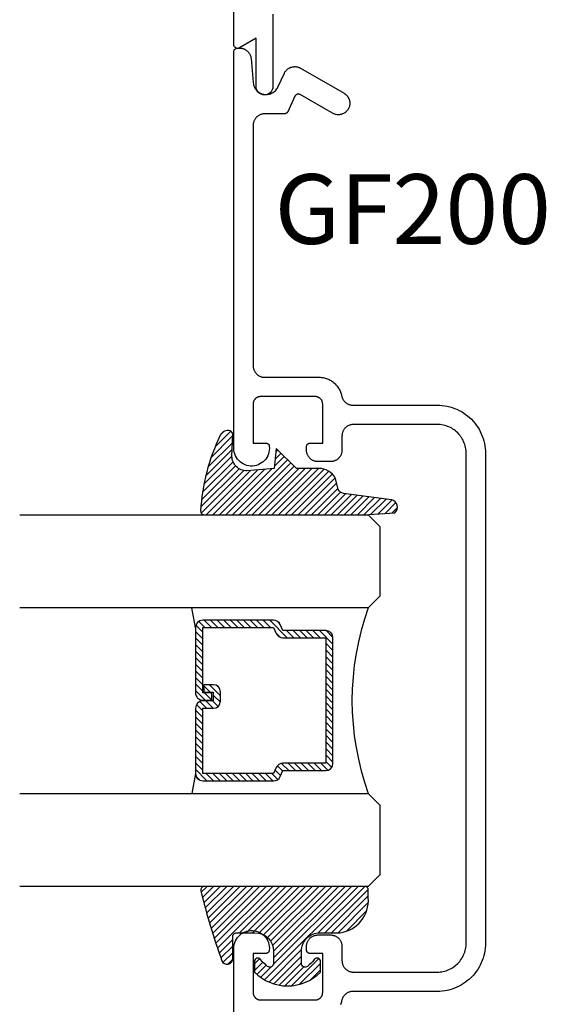
# Model space of a CAD drawing. Units: inches. Extents: x 0 to 108, y 0 to 43.
# Drawn here: x 46 to 47, y 26 to 29 of the extents above; entities that cross this region are included whole.
import ezdxf

# ---------------------------------------------------------------- set-up
doc = ezdxf.new("R2010")
doc.units = ezdxf.units.IN
doc.header["$LTSCALE"] = 0.5
doc.header["$MEASUREMENT"] = 0
for name, color, linetype in [('Arcadia-Profile', 5, 'Continuous'), ('Arcadia-Shade', 8, 'Continuous'), ('Arcadia-Text', 3, 'Continuous')]:
    doc.layers.add(name, color=color, linetype=linetype)
doc.styles.get("Standard").update_dxf_attribs({"font": 'ARIALN.TTF'})

# ---------------------------------------------------------------- blocks, each defined once
blk = doc.blocks.new('*U0')
at = {"layer": 'Arcadia-Shade', "lineweight": -3}
h = blk.add_hatch(dxfattribs=at)
h.set_pattern_fill('ANSI31', color=256, scale=0.1, style=0)
h.set_pattern_definition([(45, (0.111432735196054, 0.0210802744449259), (-0.0088388347648318, 0.0088388347648318), [])])
edge = h.paths.add_edge_path()
edge.add_line((-0.1786578097246902, 0.2350642497696223), (-0.125, 0.2404197422160825))
edge.add_line((-0.125, 0.2404197422160825), (-0.1181936880113304, 0.3139171335331267))
edge.add_arc((-0.1581936880113304, 0.3139171335331286), 0.04, 359.9999999999973, 449.9999999999999)
edge.add_line((-0.1581936880113304, 0.3539171335331286), (-0.2162454687676565, 0.3519725935885994))
edge.add_arc((-0.2162454687677204, 0.3619725935886442), 0.0100000000000448, 199.8505422421205, 270.0000000003661, ccw=False)
edge.add_arc((-0.2057289674488805, 0.3657692497091054), 0.0211808495959475, 113.38550761416829, 199.8505422417517, ccw=False)
edge.add_arc((0.0188137903408532, -0.0927442170155847), 0.5317010624323791, 93.16608336545528, 115.98409913818631, ccw=False)
edge.add_arc((-0.009999999999999, 0.4281605382221339), 0.009999999999999, -5.4001247917767614e-12, 93.166083365465, ccw=False)
edge.add_line((0, 0.428160538222133), (0, 0))
edge.add_line((0, 0), (-0.0053552835515234, -0.0845275820354292))
edge.add_arc((-0.0204262058438835, -0.0713796810144441), 0.0199999999999994, 191.4084515945802, 318.8984941272966, ccw=False)
edge.add_line((-0.0400310460016437, -0.0753357197388062), (-0.0574464047220715, 0.0534071486590815))
edge.add_arc((-0.0772453629954753, 0.0505785003444151), 0.0200000000000013, 8.130742450397316, 62.82068149597911)
edge.add_line((-0.0681098259279479, 0.0683701265345048), (-0.0978388426688213, 0.0757519387839843))
edge.add_arc((-0.0749999999999996, 0.1202310042592028), 0.0499999999999997, 180.0000000000006, 242.82068149597302, ccw=False)
edge.add_line((-0.1249999999999993, 0.1202310042592023), (-0.125, 0.180419742216082))
edge.add_line((-0.125, 0.180419742216082), (-0.1786578097246902, 0.2350642497696223))
at = {"layer": 'Arcadia-Profile'}
blk.add_lwpolyline([(-0.1786578097246902, 0.2350642497696223), (-0.125, 0.2404197422160825), (-0.1181936880113304, 0.3139171335331267, 0.4142135623731084), (-0.1581936880113304, 0.3539171335331286), (-0.2162454687676565, 0.3519725935885994, -0.3160158995843511), (-0.2256512846930993, 0.3585769159274423, -0.3962562958274539), (-0.2141359800658433, 0.3852101994920861, -0.0998926618858281), (-0.0105523046130392, 0.4381452745538752, -0.4304926132808653), (0, 0.428160538222133), (0, 0), (-0.0053552835515234, -0.0845275820354292, -0.6217797134979012), (-0.0400310460016437, -0.0753357197388062), (-0.0574464047220715, 0.0534071486590815, 0.2432650129539878), (-0.0681098259279479, 0.0683701265345048), (-0.0978388426688213, 0.0757519387839843, -0.2811846954961982), (-0.1249999999999993, 0.1202310042592023), (-0.125, 0.180419742216082)], format="xyb", close=True, dxfattribs=at)
blk = doc.blocks.new('*U189')
at = {"layer": 'Arcadia-Shade', "lineweight": -3}
h = blk.add_hatch(dxfattribs=at)
h.set_pattern_fill('ANSI31', color=256, scale=0.1, style=0)
h.set_pattern_definition([(45, (-0.138567264803946, 0.0239117308240513), (-0.0088388347648318, 0.0088388347648318), [])])
edge = h.paths.add_edge_path()
edge.add_line((0.2307305913625512, 0.1184704544556859), (0.202291955919371, 0.1184704544556872))
edge.add_arc((0.2022919559193711, 0.1278042520424739), 0.0093337975867867, 126.6780053634676, 269.9999999999995, ccw=False)
edge.add_arc((0.1429581583326799, 0.207470454455787), 0.0900000000000237, 306.6780053633725, 323.576426357604)
edge.add_arc((0.2073301242805562, 0.1599704544556878), 0.0099999999999988, 323.5764263576871, 450.0000000000201)
edge.add_line((0.2073301242805527, 0.1699704544556866), (0.1749999999999971, 0.169970454455686))
edge.add_arc((0.1749999999999987, 0.1199704544556874), 0.0499999999999986, 90.00000000000178, 180.0000000000027)
edge.add_line((0.125, 0.119970454455685), (0.1250000000000007, 0.0659049405506607))
edge.add_arc((0.037059360948156, 0.0786686605666967), 0.0888620759688553, 266.2190256176107, 351.74174670046614, ccw=False)
edge.add_line((0.0311995675385823, -0.009999999999998), (0.0100000000000015, -0.01))
edge.add_arc((0.0100000000000008, 8e-16), 0.0100000000000008, 180.0000000000043, 270.0000000000043, ccw=False)
edge.add_line((0, 0), (0, 0.4305641256404997))
edge.add_arc((0.009999999999999, 0.4305641256405004), 0.009999999999999, 77.99937774415321, 180.0000000000045, ccw=False)
edge.add_arc((-0.3507727045260797, -1.107357734935952), 1.589668855323814, 69.71688305471389, 76.80556558053468, ccw=False)
edge.add_arc((0.1947457635950655, 0.3698040499677627), 0.0150000000000009, -90.00000000001302, 68.26389573529048, ccw=False)
edge.add_line((0.1947457635950621, 0.3548040499677619), (0.1349999999999979, 0.3548040499677614))
edge.add_arc((0.1349999999999979, 0.3448040499677614), 0.01, 90, 180)
edge.add_line((0.1249999999999979, 0.3448040499677614), (0.125, 0.2949704544556848))
edge.add_arc((0.1750000000000003, 0.2949704544556861), 0.0500000000000002, 180.0000000000014, 270.0000000000005)
edge.add_line((0.1750000000000007, 0.2449704544556859), (0.2073301242805527, 0.2449704544556874))
edge.add_arc((0.207330124280542, 0.2549704544556661), 0.0099999999999787, 270.0000000000609, 396.4235736423736)
edge.add_arc((0.1429581583325789, 0.2074704544556889), 0.0900000000000011, 36.42357364230738, 53.32199463653551)
edge.add_arc((0.2022919559193708, 0.2871366568689003), 0.009333797586788, 89.99999999999869, 233.32199463655041, ccw=False)
edge.add_line((0.202291955919371, 0.2964704544556884), (0.2307305913625512, 0.2964704544556882))
edge.add_arc((0.1429581583325826, 0.2074704544556871), 0.125000000000002, -45.39787468375329, 45.39787468375329, ccw=False)
at = {"layer": 'Arcadia-Profile'}
blk.add_lwpolyline([(0.2307305913625512, 0.1184704544556859), (0.202291955919371, 0.1184704544556872, -0.7220322426225168), (0.1967167169756805, 0.1352900043835457, 0.0738671817168788), (0.215376620024047, 0.1540329544556911, 0.6153459029250179), (0.2073301242805527, 0.1699704544556866), (0.1749999999999971, 0.169970454455686, 0.4142135623731001), (0.125, 0.119970454455685), (0.1250000000000007, 0.0659049405506607, -0.3915067863019581), (0.0311995675385823, -0.009999999999998), (0.0100000000000015, -0.01, -0.4142135623730951), (0, 0), (0, 0.4305641256404997, -0.4769788655072018), (0.0120792231389261, 0.4403455790671917, -0.0309400796202896), (0.2003007460826568, 0.3837375409001378, -0.8262721402126098), (0.1947457635950621, 0.3548040499677619), (0.1349999999999979, 0.3548040499677614, 0.4142135623730951), (0.1249999999999979, 0.3448040499677614), (0.125, 0.2949704544556848, 0.41421356237309), (0.1750000000000007, 0.2449704544556859), (0.2073301242805527, 0.2449704544556874, 0.6153459029248967), (0.2153766200240104, 0.2609079544556594, 0.0738671817168641), (0.1967167169756818, 0.2796509045278258, -0.7220322426226498), (0.202291955919371, 0.2964704544556884), (0.2307305913625512, 0.2964704544556882, -0.418287269326214)], format="xyb", close=True, dxfattribs=at)
blk = doc.blocks.new('*U156')
at = {"layer": 'Arcadia-Shade', "lineweight": -3}
h = blk.add_hatch(dxfattribs=at)
h.set_pattern_fill('ANSI31', color=256, scale=0.1, style=0)
h.set_pattern_definition([(45, (-12.49009116438055, -10.79353366436353), (-0.0088388347648318, 0.0088388347648318), [])])
edge = h.paths.add_edge_path()
edge.add_line((0.4990116755820751, 0.4285564927512802), (0.5229934129158452, 0.4285564927512838))
edge.add_arc((0.5229934129158464, 0.4482414927513224), 0.0196850000000387, 269.9999999999964, 359.9999999999984)
edge.add_line((0.5426784129158851, 0.4482414927513219), (0.5426784129158851, 0.4732180318310384))
edge.add_line((0.5426784129158851, 0.4732180318310384), (0.5229934129158452, 0.4732180318310384))
edge.add_line((0.5229934129158452, 0.4732180318310384), (0.5229934129158452, 0.4482414927513219))
edge.add_line((0.5229934129158452, 0.4482414927513219), (0.4990116755820751, 0.4482414927513219))
edge.add_line((0.4990116755820751, 0.4482414927513219), (0.4990116755820751, 0.4763228331426533))
edge.add_arc((0.47932667558206, 0.476322833142687), 0.0196850000000151, 359.9999999999018, 449.9999999999017)
edge.add_line((0.4793266755820938, 0.4960078331427021), (0.3036411249999347, 0.4960078331426985))
edge.add_arc((0.3036411249999347, 0.4763228331426604), 0.0196850000000382, 90, 180)
edge.add_line((0.2839561249998965, 0.4763228331426604), (0.2839561249998965, 0.2858323436881278))
edge.add_arc((0.3036411249999145, 0.2858323436881261), 0.019685000000018, 179.999999999995, 245.4529343159603)
edge.add_line((0.2954631769583571, 0.2679264678137017), (0.3114070047096007, 0.2606446238063391))
edge.add_line((0.3114070047096007, 0.2606446238063391), (0.3114070047096007, 0.1457257251104203))
edge.add_arc((0.3310920047095802, 0.145725725110422), 0.0196849999999795, 180.0000000000052, 270.0000000000052)
edge.add_line((0.331092004709582, 0.1260407251104425), (0.668905995290265, 0.126040725110439))
edge.add_arc((0.668905995290266, 0.1457257251104211), 0.0196849999999822, 269.9999999999974, 359.9999999999974)
edge.add_line((0.6885909952902481, 0.1457257251104203), (0.6885909952902481, 0.2606446238063391))
edge.add_line((0.6885909952902481, 0.2606446238063391), (0.7045348230414366, 0.2679264678137088))
edge.add_arc((0.6963568749998893, 0.2858323436881248), 0.0196850000000061, 294.547065684023, 359.9999999999882)
edge.add_line((0.7160418749998954, 0.2858323436881207), (0.7160418749998936, 0.4763228331426604))
edge.add_arc((0.696356874999912, 0.47632283314266), 0.0196849999999816, 9.694e-13, 89.99999999999903)
edge.add_line((0.6963568749999123, 0.4960078331426417), (0.5206721869999261, 0.4960078331426985))
edge.add_arc((0.5206721869999243, 0.4763228331426586), 0.0196850000000399, 89.99999999999484, 179.9999999999948)
edge.add_line((0.5009871869998844, 0.4763228331426604), (0.5009871869998844, 0.4521573060815705))
edge.add_line((0.5009871869998844, 0.4521573060815705), (0.5206721869999261, 0.4521573060815705))
edge.add_line((0.5206721869999261, 0.4521573060815705), (0.5206721869999261, 0.4763228331426604))
edge.add_line((0.5206721869999261, 0.4763228331426604), (0.6963568749999123, 0.4763228331426604))
edge.add_line((0.6963568749999123, 0.4763228331426604), (0.6963568749999123, 0.2858323436881207))
edge.add_line((0.6963568749999123, 0.2858323436881207), (0.6804130472487256, 0.2785504996807049))
edge.add_arc((0.6885909952902385, 0.260644623806309), 0.0196849999999735, 114.5470656839565, 179.9999999999124)
edge.add_line((0.668905995290265, 0.2606446238063391), (0.668905995290265, 0.1457257251104203))
edge.add_line((0.668905995290265, 0.1457257251104203), (0.331092004709582, 0.1457257251104203))
edge.add_line((0.331092004709582, 0.1457257251104203), (0.331092004709582, 0.2606446238063391))
edge.add_arc((0.311407004709616, 0.2606446238063067), 0.019684999999966, 9.43583e-11, 65.45293431605755)
edge.add_line((0.3195849527511214, 0.2785504996806978), (0.3036411249999347, 0.2858323436881207))
edge.add_line((0.3036411249999347, 0.2858323436881207), (0.3036411249999347, 0.4763228331426604))
edge.add_line((0.3036411249999347, 0.4763228331426604), (0.4793266755820938, 0.4763228331426604))
edge.add_line((0.4793266755820938, 0.4763228331426604), (0.4793266755820938, 0.4482414927513219))
edge.add_arc((0.4990116755821053, 0.4482414927512917), 0.0196850000000115, 179.9999999999121, 269.9999999999121)
at = {"layer": 'Arcadia-Profile'}
for p, q in [((0, 0.03125), (2.3e-15, 0.96875)), ((0.2500000000000005, 0.96875), (0.25, 0.03125)), ((0.75, 0.03125), (0.7500000000000006, 0.96875)), ((1, 0.96875), (1, 0.03125)), ((0.3036416249999334, 0.4960078331427021), (0.2499999999999218, 0.5053829846366896)), ((0.6963568749999123, 0.4960078331427021), (0.7499984999999257, 0.5053829846366896)), ((0.7080088700575029, 0.2699663348586228), (0.7122228838293801, 0.2741803486304981)), ((0.03125, 0), (0, 0.03125)), ((0.03125, 0), (0, 0.03125)), ((0.03125, 0), (0, 0.03125)), ((0.03125, 0), (0, 0.03125)), ((0.03125, 0), (0, 0.03125)), ((0.25, 0.03125), (0.21875, 0)), ((0.25, 0.03125), (0.21875, 0)), ((0.78125, 0), (0.75, 0.03125)), ((1, 0.03125), (0.96875, 0)), ((0.21875, 0), (0.03125, 0)), ((0.21875, 0), (0.03125, 0)), ((0.96875, 0), (0.78125, 0))]:
    blk.add_line(p, q, dxfattribs=at)
blk.add_lwpolyline([(0.4990116755820751, 0.4285564927512802), (0.5229934129158452, 0.4285564927512838, 0.4142135623731049), (0.5426784129158851, 0.4482414927513219), (0.5426784129158851, 0.4732180318310384), (0.5229934129158452, 0.4732180318310384), (0.5229934129158452, 0.4482414927513219), (0.4990116755820751, 0.4482414927513219), (0.4990116755820751, 0.4763228331426533, 0.4142135623730951), (0.4793266755820938, 0.4960078331427021), (0.3036411249999347, 0.4960078331426985, 0.4142135623730951), (0.2839561249998965, 0.4763228331426604), (0.2839561249998965, 0.2858323436881278, 0.2936188569408289), (0.2954631769583571, 0.2679264678137017), (0.3114070047096007, 0.2606446238063391), (0.3114070047096007, 0.1457257251104203, 0.4142135623730951), (0.331092004709582, 0.1260407251104425), (0.668905995290265, 0.126040725110439, 0.4142135623730951), (0.6885909952902481, 0.1457257251104203), (0.6885909952902481, 0.2606446238063391), (0.7045348230414366, 0.2679264678137088, 0.2936188569408282), (0.7160418749998954, 0.2858323436881207), (0.7160418749998936, 0.4763228331426604, 0.4142135623730852), (0.6963568749999123, 0.4960078331426417), (0.5206721869999261, 0.4960078331426985, 0.4142135623730951), (0.5009871869998844, 0.4763228331426604), (0.5009871869998844, 0.4521573060815705), (0.5206721869999261, 0.4521573060815705), (0.5206721869999261, 0.4763228331426604), (0.6963568749999123, 0.4763228331426604), (0.6963568749999123, 0.2858323436881207), (0.6804130472487256, 0.2785504996807049, 0.2936188569407848), (0.668905995290265, 0.2606446238063391), (0.668905995290265, 0.1457257251104203), (0.331092004709582, 0.1457257251104203), (0.331092004709582, 0.2606446238063391, 0.2936188569408189), (0.3195849527511214, 0.2785504996806978), (0.3036411249999347, 0.2858323436881207), (0.3036411249999347, 0.4763228331426604), (0.4793266755820938, 0.4763228331426604), (0.4793266755820938, 0.4482414927513219, 0.4142135623730946)], format="xyb", close=True, dxfattribs=at)
blk.add_arc((0.4999992499998971, -0.6625220109668888), 0.7374409998105559, 70.18348207574029, 109.8165179242613, dxfattribs=at)

msp = doc.modelspace()

# ---------------------------------------------------------------- linework, layer by layer
at = {"layer": 'Arcadia-Profile'}
msp.add_lwpolyline([(46.53474682836836, 28.82157525226626), (46.53474682836881, 28.62636128952329, -0.9999999999920985), (46.48974682836828, 28.62636128952329), (46.48974682836828, 28.75657525226632), (46.44474682836821, 28.73059449015272, -0.5773502691896027), (46.42974682836822, 28.73925474419059), (46.42974682836822, 29.22386128952325, -0.414213562373195)], format="xyb", dxfattribs=at)
msp.add_lwpolyline([(46.42974682836822, 25.23999981552322), (46.42974682836822, 26.30713681552322), (46.43002760196819, 26.31231281552334), (46.43086662836819, 26.31742881552339), (46.4322540653682, 26.32242481552328), (46.4341736333682, 26.32724081552328), (46.4366028113682, 26.33182081552332), (46.4395131003682, 26.33611081552329), (46.4428703583682, 26.34006181552332), (46.44663518836821, 26.3436258155233), (46.45076342836822, 26.34676181552334), (46.4552066483682, 26.3494328155233), (46.45991270836819, 26.35160781552338), (46.46482639836821, 26.3532608155233), (46.46989007836819, 26.35437281552333), (46.47504432836822, 26.35493081552329), (46.48022867836821, 26.3549278155233), (46.4853823083682, 26.35436481552336), (46.49044475836823, 26.35324681552322), (46.49535661836821, 26.35158781552332), (46.50006027836823, 26.34940781552325), (46.50450054836821, 26.3467318155233), (46.5086253283682, 26.34359181552338), (46.51238622836823, 26.3400228155233), (46.51573912836821, 26.33606881552328), (46.51864468836819, 26.33177481552332), (46.5210688083682, 26.32719281552329), (46.52298306836823, 26.32237481552329), (46.52436499836821, 26.31737781552329), (46.52519838836823, 26.31226081552325), (46.52547344836821, 26.30708381552324), (46.52518696836821, 26.30190681552324), (46.52512197836822, 26.30142481552332), (46.52503356836823, 26.30094581552328), (46.52492193836823, 26.30047181552334), (46.52478735836822, 26.30000381552338), (46.52463013836822, 26.2995428155233), (46.52445065836824, 26.2990898155233), (46.52424935836822, 26.29864581552329), (46.5240266883682, 26.29821281552324), (46.52378319836819, 26.29779081552328), (46.5235194483682, 26.2973818155233), (46.52323607836822, 26.29698581552327), (46.52293375836822, 26.29660381552333), (46.52261319836824, 26.29623681552323), (46.52227516836823, 26.29588581552332), (46.52192045836821, 26.29555281552337), (46.52154991836821, 26.29523681552325), (46.52116442836822, 26.29493881552332), (46.52076489836824, 26.29465981552324), (46.52035228836822, 26.29440081552332), (46.51992755836821, 26.29416281552324), (46.51949171836824, 26.29394581552333), (46.51904581836819, 26.29374981552326), (46.51859089836821, 26.29357581552324), (46.51812804836819, 26.29342381552329), (46.51765835836821, 26.29329481552338), (46.51718295836824, 26.29318881552331), (46.5167029583682, 26.29310681552329), (46.51621950836821, 26.29304681552333), (46.51573374836821, 26.2930118155233), (46.51524682836824, 26.29299981552333), (46.48174682836824, 26.29299981552333), (46.48174682836824, 26.18799981552331), (46.48177423836822, 26.18695311552335), (46.48185638836824, 26.18590921552334), (46.4819930583682, 26.18487111552338), (46.4821838783682, 26.18384161552331), (46.48242830836821, 26.18282341552333), (46.48272569836822, 26.18181951552333), (46.48307521836821, 26.18083241552324), (46.48347591836821, 26.17986511552329), (46.4839266983682, 26.17892001552332), (46.48442631836823, 26.17799981552332), (46.48497341836824, 26.17710701552335), (46.48556648836822, 26.17624411552322), (46.48620390836819, 26.17541341552328), (46.48688392836819, 26.17461721552331), (46.48760468836823, 26.17385771552324), (46.48836421836821, 26.17313691552329), (46.48916041836824, 26.1724569155233), (46.48999111836824, 26.17181951552323), (46.49085404836822, 26.17122641552328), (46.49174682836823, 26.17067931552333), (46.49266701836822, 26.17017971552332), (46.49361209836823, 26.16972891552325), (46.49457946836824, 26.16932821552325), (46.49556648836821, 26.16897871552328), (46.4965704483682, 26.16868131552326), (46.49758859836819, 26.16843681552325), (46.49861813836824, 26.16824601552333), (46.49965625836822, 26.1681094155233), (46.50070010836819, 26.16802721552324), (46.50174682836822, 26.16799981552333), (46.64874682836821, 26.16799981552333), (46.64979352836823, 26.16802721552324), (46.65083742836819, 26.1681094155233), (46.65187552836821, 26.16824601552333), (46.65290502836822, 26.16843681552325), (46.6539232283682, 26.16868131552326), (46.6549271283682, 26.16897871552328), (46.65591422836823, 26.16932821552325), (46.65688152836824, 26.16972891552325), (46.65782662836821, 26.17017971552332), (46.65874682836821, 26.17067931552333), (46.65963962836824, 26.17122641552328), (46.6605025283682, 26.17181951552323), (46.66133322836819, 26.1724569155233), (46.66212942836821, 26.17313691552329), (46.66288892836823, 26.17385771552324), (46.66360972836824, 26.17461721552331), (46.66428972836823, 26.17541341552328), (46.66492712836824, 26.17624411552322), (46.66552022836819, 26.17710701552335), (46.6660673283682, 26.17799981552332), (46.66656692836821, 26.17892001552332), (46.66701772836822, 26.17986511552329), (46.66741842836822, 26.18083241552324), (46.66776792836819, 26.18181951552333), (46.66806532836822, 26.18282341552333), (46.66830982836822, 26.18384161552331), (46.66850062836821, 26.18487111552338), (46.66863722836822, 26.18590921552334), (46.66871942836823, 26.18695311552335), (46.66874682836819, 26.18799981552331), (46.66874682836819, 26.29299981552333), (46.63524682836819, 26.29299981552333), (46.63472342836823, 26.2930138155233), (46.6342015283682, 26.29305481552331), (46.6336825283682, 26.29312281552336), (46.63316772836819, 26.29321881552335), (46.6326586283682, 26.29334081552327), (46.63215662836821, 26.29348881552335), (46.63166312836821, 26.29366381552325), (46.63117942836819, 26.29386481552331), (46.6307069283682, 26.29408981552331), (46.6302468283682, 26.29433981552336), (46.62980042836821, 26.29461281552324), (46.62936892836822, 26.29490981552328), (46.62895362836823, 26.29522881552328), (46.62855552836819, 26.29556881552332), (46.62817572836823, 26.29592881552333), (46.62781542836822, 26.29630881552328), (46.6274753283682, 26.2967068155233), (46.62715662836823, 26.29712181552338), (46.62686012836823, 26.29755381552332), (46.62658652836822, 26.29799981552333), (46.62633672836821, 26.2984598155233), (46.62611132836824, 26.29893281552325), (46.62591102836822, 26.29941581552328), (46.62573622836819, 26.29990981552328), (46.62558752836824, 26.30041181552326), (46.62546532836822, 26.30092081552323), (46.6253699283682, 26.30143581552329), (46.62530162836818, 26.30195481552334), (46.62526052836821, 26.30247681552328), (46.6252468283682, 26.30299981552332), (46.6252468283682, 26.31199981552334), (46.62528932836821, 26.31362181552333), (46.62541662836824, 26.31523981552334), (46.6256285283682, 26.31684881552326), (46.62592422836823, 26.31844481552332), (46.62630312836822, 26.32002281552332), (46.62676402836822, 26.32157981552325), (46.62730582836823, 26.32310881552337), (46.62792692836823, 26.32460881552322), (46.62862562836821, 26.32607381552328), (46.62940002836822, 26.32749981552331), (46.63024802836824, 26.32888381552323), (46.63116732836821, 26.33022081552338), (46.63215532836821, 26.33150881552331), (46.63320932836822, 26.33274281552338), (46.63432652836823, 26.33391981552325), (46.63550382836823, 26.33503681552327), (46.6367379283682, 26.33609181552322), (46.63802552836822, 26.33707981552323), (46.63936302836819, 26.3379988155233), (46.64074682836823, 26.33884681552331), (46.64217312836822, 26.33962081552329), (46.64363802836819, 26.34031981552323), (46.64513742836819, 26.34094081552337), (46.64666732836823, 26.34148281552337), (46.6482234283682, 26.34194381552322), (46.64980152836821, 26.34232281552329), (46.65139732836823, 26.34261781552334), (46.65300642836823, 26.34282981552326), (46.65462442836823, 26.34295781552328), (46.65624682836821, 26.34299981552329), (46.68974682836821, 26.34299981552329), (46.69136922836824, 26.34295781552328), (46.6929872283682, 26.34282981552326), (46.69459632836819, 26.34261781552334), (46.69619212836821, 26.34232281552329), (46.69777022836822, 26.34194381552322), (46.69932632836824, 26.34148281552337), (46.70085622836822, 26.34094081552337), (46.70235562836822, 26.34031981552323), (46.7038205283682, 26.33962081552329), (46.70524682836824, 26.33884681552331), (46.70663062836823, 26.3379988155233), (46.70796812836821, 26.33707981552323), (46.70925572836821, 26.33609181552322), (46.71048982836819, 26.33503681552327), (46.71166712836824, 26.33391981552325), (46.7127843283682, 26.33274281552338), (46.71383832836821, 26.33150881552331), (46.71482632836822, 26.33022081552338), (46.71574562836823, 26.32888381552323), (46.7165936283682, 26.32749981552331), (46.71736802836821, 26.32607381552328), (46.7180667283682, 26.32460881552322), (46.71868782836824, 26.32310881552337), (46.71922962836819, 26.32157981552325), (46.7196905283682, 26.32002281552332), (46.72006942836825, 26.31844481552332), (46.72036512836823, 26.31684881552326), (46.72057702836823, 26.31523981552334), (46.72070432836821, 26.31362181552333), (46.72074682836822, 26.31199981552334), (46.72074682836822, 26.27399981552333), (46.72078932836822, 26.27237781552333), (46.7209166283682, 26.27075981552332), (46.7211285283682, 26.26915081552329), (46.72142422836819, 26.26755481552334), (46.72180312836824, 26.26597681552323), (46.72226402836824, 26.2644198155233), (46.72280582836819, 26.26289081552329), (46.72342692836823, 26.26139081552333), (46.72412562836822, 26.25992581552328), (46.72490002836823, 26.25849981552335), (46.7257480283682, 26.25711581552332), (46.72666732836822, 26.25577881552329), (46.72765532836822, 26.25449081552336), (46.72870932836824, 26.25325681552329), (46.72982652836819, 26.25207981552331), (46.73100382836824, 26.25096281552328), (46.73223792836822, 26.24990781552333), (46.73352552836823, 26.24891981552333), (46.7348630283682, 26.24800081552337), (46.73624682836819, 26.24715281552324), (46.73767312836824, 26.24637881552337), (46.73913802836821, 26.24567981552332), (46.74063742836821, 26.24505881552329), (46.7421673283682, 26.2445168155233), (46.74372342836821, 26.24405581552333), (46.74530152836823, 26.24367681552338), (46.74689732836819, 26.24338181552332), (46.74850642836824, 26.24316981552329), (46.75012442836819, 26.24304181552327), (46.75174682836822, 26.24299981552338), (46.97674682836819, 26.24299981552338), (46.98082902836822, 26.24310681552322), (46.98490002836822, 26.24342681552332), (46.98894872836823, 26.24395981552323), (46.9929639283682, 26.24470381552328), (46.99693472836824, 26.24565781552326), (47.00085012836822, 26.24681781552329), (47.00469952836821, 26.24818081552337), (47.00847232836824, 26.24974281552329), (47.01215812836821, 26.25150081552329), (47.01574682836823, 26.25344981552337), (47.01922862836821, 26.25558381552333), (47.02259402836822, 26.25789681552328), (47.02583382836823, 26.26038281552326), (47.02893902836822, 26.26303481552338), (47.03190112836821, 26.26584581552322), (47.03471212836823, 26.26880781552325), (47.0373642283682, 26.27191281552325), (47.03985012836821, 26.27515281552326), (47.04216312836822, 26.27851781552329), (47.04429682836823, 26.28199981552337), (47.04624532836819, 26.28558881552328), (47.04800332836819, 26.2892748155233), (47.04956612836824, 26.29304681552333), (47.05092922836823, 26.29689681552338), (47.05208902836822, 26.30081181552327), (47.0530423283682, 26.30478281552325), (47.05378652836819, 26.30879781552323), (47.0543195283682, 26.31284681552336), (47.05463992836823, 26.31691781552331), (47.05474682836822, 26.32099981552335), (47.05474682836822, 26.97999981552323), (47.05474682836822, 27.63899981552333), (47.05463992836823, 27.64308181552326), (47.0543195283682, 27.64715281552333), (47.05378652836819, 27.65120181552322), (47.0530423283682, 27.65521681552332), (47.05208902836822, 27.6591878155233), (47.05092922836823, 27.66310281552331), (47.04956612836824, 27.66695281552336), (47.04800332836819, 27.67072481552339), (47.04624532836819, 27.67441081552329), (47.04429682836823, 27.67799981552332), (47.04216312836822, 27.68148181552329), (47.03985012836821, 27.68484681552332), (47.0373642283682, 27.68808681552332), (47.03471212836823, 27.69119181552333), (47.03190112836821, 27.69415381552324), (47.02893902836822, 27.6969648155233), (47.02583382836823, 27.69961681552331), (47.02259402836822, 27.70210281552329), (47.01922862836821, 27.70441581552325), (47.01574682836823, 27.70654981552332), (47.01215812836821, 27.70849881552329), (47.00847232836824, 27.71025681552328), (47.00469952836821, 27.71181881552332), (47.00085012836822, 27.71318181552329), (46.99693472836824, 27.71434181552332), (46.9929639283682, 27.71529581552329), (46.98894872836823, 27.71603981552323), (46.98490002836822, 27.71657281552336), (46.98082902836822, 27.71689281552324), (46.97674682836819, 27.71699981552331), (46.75174682836822, 27.71699981552331), (46.75012442836819, 27.7169578155233), (46.74850642836824, 27.71682981552328), (46.74689732836819, 27.71661781552337), (46.74530152836823, 27.71632281552331), (46.74372342836821, 27.71594381552325), (46.7421673283682, 27.71548281552327), (46.74063742836821, 27.71494081552328), (46.73913802836821, 27.71431981552325), (46.73767312836824, 27.71362081552331), (46.73624682836819, 27.71284681552322), (46.7348630283682, 27.71199881552332), (46.73352552836823, 27.71107981552325), (46.73223792836822, 27.71009181552325), (46.73100382836824, 27.70903681552329), (46.72982652836819, 27.70791981552327), (46.72870932836824, 27.70674281552329), (46.72765532836822, 27.70550881552333), (46.72666732836822, 27.70422081552329), (46.7257480283682, 27.70288381552325), (46.72490002836823, 27.70149981552334), (46.72412562836822, 27.7000738155233), (46.72342692836823, 27.69860881552324), (46.72280582836819, 27.69710881552328), (46.72226402836824, 27.69557981552328), (46.72180312836824, 27.69402281552323), (46.72142422836819, 27.69244481552334), (46.7211285283682, 27.69084881552328), (46.7209166283682, 27.68923981552337), (46.72078932836822, 27.68762181552336), (46.72074682836822, 27.68599981552336), (46.72074682836822, 27.64799981552335), (46.72070432836821, 27.64637781552335), (46.72057702836823, 27.64475981552334), (46.72036512836823, 27.64315081552331), (46.72006942836825, 27.64155481552336), (46.7196905283682, 27.63997681552325), (46.71922962836819, 27.63841981552332), (46.71868782836824, 27.63689081552332), (46.7180667283682, 27.63539081552324), (46.71736802836821, 27.6339258155233), (46.7165936283682, 27.63249981552338), (46.71574562836823, 27.63111581552323), (46.71482632836822, 27.62977881552331), (46.71383832836821, 27.62849081552338), (46.7127843283682, 27.62725681552331), (46.71166712836824, 27.62607981552333), (46.71048982836819, 27.6249628155233), (46.70925572836821, 27.62390781552324), (46.70796812836821, 27.62291981552323), (46.70663062836823, 27.62200081552328), (46.70524682836824, 27.62115281552326), (46.7038205283682, 27.62037881552328), (46.70235562836822, 27.61967981552323), (46.70085622836822, 27.61905881552332), (46.69932632836824, 27.61851681552332), (46.69777022836822, 27.61805581552323), (46.69619212836821, 27.61767681552328), (46.69459632836819, 27.61738181552335), (46.6929872283682, 27.61716981552331), (46.69136922836824, 27.61704181552329), (46.68974682836821, 27.61699981552329), (46.65624682836821, 27.61699981552329), (46.65462442836823, 27.61704181552329), (46.65300642836823, 27.61716981552331), (46.65139732836823, 27.61738181552335), (46.64980152836821, 27.61767681552328), (46.6482234283682, 27.61805581552323), (46.64666732836823, 27.61851681552332), (46.64513742836819, 27.61905881552332), (46.64363802836819, 27.61967981552323), (46.64217312836822, 27.62037881552328), (46.64074682836823, 27.62115281552326), (46.63936302836819, 27.62200081552328), (46.63802552836822, 27.62291981552323), (46.6367379283682, 27.62390781552324), (46.63550382836823, 27.6249628155233), (46.63432652836823, 27.62607981552333), (46.63320932836822, 27.62725681552331), (46.63215532836821, 27.62849081552338), (46.63116732836821, 27.62977881552331), (46.63024802836824, 27.63111581552323), (46.62940002836822, 27.63249981552338), (46.62862562836821, 27.6339258155233), (46.62792692836823, 27.63539081552324), (46.62730582836823, 27.63689081552332), (46.62676402836822, 27.63841981552332), (46.62630312836822, 27.63997681552325), (46.62592422836823, 27.64155481552336), (46.6256285283682, 27.64315081552331), (46.62541662836824, 27.64475981552334), (46.62528932836821, 27.64637781552335), (46.6252468283682, 27.64799981552335), (46.6252468283682, 27.65699981552336), (46.62526052836821, 27.65752281552329), (46.62530162836818, 27.65804481552334), (46.6253699283682, 27.65856381552328), (46.62546532836822, 27.65907881552323), (46.62558752836824, 27.65958781552331), (46.62573622836819, 27.66008981552329), (46.62591102836822, 27.6605838155233), (46.62611132836824, 27.66106681552333), (46.62633672836821, 27.66153981552327), (46.62658652836822, 27.66199981552325), (46.62686012836823, 27.66244581552326), (46.62715662836823, 27.66287781552331), (46.6274753283682, 27.66329281552328), (46.62781542836822, 27.6636908155233), (46.62817572836823, 27.66407081552336), (46.62855552836819, 27.66443081552336), (46.62895362836823, 27.6647708155233), (46.62936892836822, 27.66508981552329), (46.62980042836821, 27.66538681552322), (46.6302468283682, 27.66565981552333), (46.6307069283682, 27.66590981552338), (46.63117942836819, 27.66613481552338), (46.63166312836821, 27.66633581552333), (46.63215662836821, 27.66651081552334), (46.6326586283682, 27.66665881552331), (46.63316772836819, 27.66678081552334), (46.6336825283682, 27.66687681552332), (46.6342015283682, 27.66694481552338), (46.63472342836823, 27.66698581552328), (46.63524682836819, 27.66699981552335), (46.66874682836819, 27.66699981552335), (46.66874682836819, 27.77199981552338), (46.66871942836823, 27.77304681552335), (46.66863722836822, 27.77409081552332), (46.66850062836821, 27.77512881552332), (46.66830982836822, 27.77615781552333), (46.66806532836822, 27.77717581552327), (46.66776792836819, 27.77817981552323), (46.66741842836822, 27.77916681552336), (46.66701772836822, 27.7801348155233), (46.66656692836821, 27.7810798155233), (46.6660673283682, 27.78199981552337), (46.66552022836819, 27.78289281552327), (46.66492712836824, 27.78375581552325), (46.66428972836823, 27.78458581552332), (46.66360972836824, 27.78538281552335), (46.66288892836823, 27.78614181552337), (46.66212942836821, 27.78686281552325), (46.66133322836819, 27.78754281552335), (46.6605025283682, 27.78817981552322), (46.65963962836824, 27.78877281552332), (46.65874682836821, 27.7893208155233), (46.65782662836821, 27.78981981552329), (46.65688152836824, 27.79027081552329), (46.65591422836823, 27.7906718155233), (46.6549271283682, 27.79102081552333), (46.6539232283682, 27.79131881552337), (46.65290502836822, 27.79156281552332), (46.65187552836821, 27.7917538155233), (46.65083742836819, 27.79188981552329), (46.64979352836823, 27.79197281552331), (46.64874682836821, 27.79199981552336), (46.50174682836822, 27.79199981552336), (46.50070010836819, 27.79197281552331), (46.49965625836822, 27.79188981552329), (46.49861813836824, 27.7917538155233), (46.49758859836819, 27.79156281552332), (46.4965704483682, 27.79131881552337), (46.49556648836821, 27.79102081552333), (46.49457946836824, 27.7906718155233), (46.49361209836823, 27.79027081552329), (46.49266701836822, 27.78981981552329), (46.49174682836823, 27.7893208155233), (46.49085404836822, 27.78877281552332), (46.48999111836824, 27.78817981552322), (46.48916041836824, 27.78754281552335), (46.48836421836821, 27.78686281552325), (46.48760468836823, 27.78614181552337), (46.48688392836819, 27.78538281552335), (46.48620390836819, 27.78458581552332), (46.48556648836822, 27.78375581552325), (46.48497341836824, 27.78289281552327), (46.48442631836823, 27.78199981552337), (46.4839266983682, 27.7810798155233), (46.48347591836821, 27.7801348155233), (46.48307521836821, 27.77916681552336), (46.48272569836822, 27.77817981552323), (46.48242830836821, 27.77717581552327), (46.4821838783682, 27.77615781552333), (46.4819930583682, 27.77512881552332), (46.48185638836824, 27.77409081552332), (46.48177423836822, 27.77304681552335), (46.48174682836824, 27.77199981552338), (46.48174682836824, 27.66699981552335), (46.51524682836824, 27.66699981552335), (46.51573374836821, 27.66698781552339), (46.51621950836821, 27.66695281552336), (46.5167029583682, 27.66689281552328), (46.51718295836824, 27.66681081552326), (46.51765835836821, 27.6667048155233), (46.51812804836819, 27.66657581552329), (46.51859089836821, 27.66642381552322), (46.51904581836819, 27.66624981552332), (46.51949171836824, 27.66605381552324), (46.51992755836821, 27.66583681552322), (46.52035228836822, 27.66559881552337), (46.52076489836824, 27.66533981552323), (46.52116442836822, 27.66506081552336), (46.52154991836821, 27.66476281552332), (46.52192045836821, 27.66444681552332), (46.52227516836823, 27.66411381552337), (46.52261319836824, 27.66376281552323), (46.52293375836822, 27.66339581552336), (46.52323607836822, 27.6630138155233), (46.5235194483682, 27.66261781552328), (46.52378319836819, 27.66220881552329), (46.5240266883682, 27.66178681552333), (46.52424935836822, 27.66135381552329), (46.52445065836824, 27.66090981552327), (46.52463013836822, 27.66045681552327), (46.52478735836822, 27.65999581552331), (46.52492193836823, 27.65952781552335), (46.52503356836823, 27.65905381552329), (46.52512197836822, 27.65857481552337), (46.52518696836821, 27.65809281552322), (46.52547344836821, 27.65291581552333), (46.52519838836823, 27.64773881552333), (46.52436499836821, 27.64262181552329), (46.52298306836823, 27.63762481552328), (46.5210688083682, 27.63280681552328), (46.51864468836819, 27.62822481552337), (46.51573912836821, 27.6239308155233), (46.51238622836823, 27.61997681552327), (46.5086253283682, 27.6164078155233), (46.50450054836821, 27.61326781552327), (46.50006027836823, 27.61059181552332), (46.49535661836821, 27.60841181552326), (46.49044475836823, 27.60675281552324), (46.4853823083682, 27.60563481552333), (46.48022867836821, 27.60507181552327), (46.47504432836822, 27.60506881552328), (46.46989007836819, 27.60562681552335), (46.46482639836821, 27.60673881552327), (46.45991270836819, 27.60839181552331), (46.4552066483682, 27.61056681552338), (46.45076342836822, 27.61323781552335), (46.44663518836821, 27.61637381552328), (46.4428703583682, 27.61993781552326), (46.4395131003682, 27.62388881552329), (46.4366028113682, 27.62817881552326), (46.4341736333682, 27.63275881552329), (46.4322540653682, 27.6375748155233), (46.43086662836819, 27.6425708155233), (46.43002760196819, 27.64768681552335), (46.42974682836822, 27.65286281552324), (46.42974682836822, 28.71999981552324), (46.42976053301819, 28.72052281552328), (46.4298016094182, 28.72104481552333), (46.4298699449682, 28.72156381552338), (46.42996535236821, 28.72207881552333), (46.43008757006819, 28.7225878155233), (46.4302362631682, 28.72308981552328), (46.4304110240682, 28.72358381552329), (46.43061137376824, 28.72406681552332), (46.43083676336821, 28.72453981552337), (46.43108657436821, 28.72499981552335), (46.4313601223682, 28.72544581552336), (46.4316566583682, 28.72587781552329), (46.4319753683682, 28.72629281552338), (46.43231538036824, 28.72669081552329), (46.43267576036819, 28.72707081552324), (46.43305552236822, 28.72743081552324), (46.43345362436824, 28.72777081552328), (46.4338689753682, 28.72808981552328), (46.43430043836824, 28.72838681552332), (46.43474682836822, 28.72865981552332), (46.43520692336821, 28.72890981552325), (46.4356794623682, 28.72913481552325), (46.43616314936823, 28.72933581552331), (46.4366566583682, 28.72951081552333), (46.43715863836823, 28.7296588155233), (46.43766771136822, 28.72978081552333), (46.43818248336819, 28.72987681552331), (46.43870154336823, 28.72994481552325), (46.43922346836823, 28.72998581552327), (46.43974682836821, 28.72999981552323), (46.4453328883682, 28.72999981552323), (46.4468652483682, 28.72996181552333), (46.44839385836823, 28.72984881552327), (46.44991497836824, 28.7296588155233), (46.45142489836823, 28.72939581552328), (46.45291992836823, 28.72905681552322), (46.45439640836824, 28.72864481552336), (46.45585072836823, 28.72816081552333), (46.45727933836823, 28.72760581552336), (46.45867872836819, 28.72697981552335), (46.4600454983682, 28.72628581552329), (46.46137629836821, 28.72552581552339), (46.46266786836824, 28.72469981552331), (46.46391705836819, 28.72381181552328), (46.4651208083682, 28.72286281552329), (46.46627618836819, 28.72185581552333), (46.46738035836821, 28.72079181552328), (46.46843061836821, 28.71967581552338), (46.46942440836821, 28.71850881552325), (46.47035930836821, 28.71729381552325), (46.47123300836821, 28.71603481552336), (46.47204338836823, 28.71473381552334), (46.47278846836823, 28.71339381552332), (46.47346641836825, 28.71201881552327), (46.4740755883682, 28.71061281552329), (46.47461447836824, 28.70917781552328), (46.47508178836821, 28.70771781552333), (46.47547635836824, 28.70623681552331), (46.47579722836823, 28.70473781552334), (46.47604361836821, 28.7032248155233), (46.47621492836819, 28.70170181552328), (46.48188001836823, 28.63694981552328), (46.48227855836822, 28.63392181552331), (46.48293942836821, 28.63094081552333), (46.48385758836823, 28.6280288155233), (46.48502605836822, 28.62520781552337), (46.4864359383682, 28.62249981552338), (46.48807650836821, 28.61992481552329), (46.48993526836821, 28.61750181552327), (46.4919980883682, 28.61525081552338), (46.49424925836822, 28.61318781552325), (46.49667164836822, 28.61132981552328), (46.49924682836823, 28.60968881552333), (46.50195518836821, 28.60827881552325), (46.50477611836819, 28.60711081552324), (46.50768815836821, 28.60619281552329), (46.51066913836823, 28.60553181552325), (46.51369637836822, 28.60513281552324), (46.51674682836821, 28.60499981552323), (46.5197972783682, 28.60513281552324), (46.52282451836819, 28.60553181552325), (46.52580549836821, 28.60619281552329), (46.52871753836822, 28.60711081552324), (46.53153842836823, 28.60827881552325), (46.5342468283682, 28.60968881552333), (46.53682202836821, 28.61132981552328), (46.53924442836822, 28.61318781552325), (46.54149552836824, 28.61525081552338), (46.54355842836824, 28.61750181552327), (46.54541712836819, 28.61992481552329), (46.54705772836822, 28.62249981552338), (46.54846762836823, 28.62520781552337), (46.56567102836819, 28.66210081552333), (46.56643762836822, 28.66363281552333), (46.5672877283682, 28.66511981552333), (46.56821862836821, 28.66655881552322), (46.56922762836822, 28.66794281552336), (46.57031152836819, 28.66926981552331), (46.57146702836823, 28.6705338155233), (46.57269062836824, 28.67173281552334), (46.57397862836822, 28.67286281552322), (46.5753270283682, 28.67391981552328), (46.57673172836823, 28.6748998155233), (46.5781885283682, 28.6758018155233), (46.57969282836822, 28.67662081552328), (46.58124012836819, 28.67735581552336), (46.58282572836819, 28.67800481552331), (46.58444462836823, 28.67856481552337), (46.58609212836822, 28.67903481552332), (46.58776292836821, 28.67941281552328), (46.58945212836821, 28.67969781552336), (46.59115452836821, 28.67988981552333), (46.59286492836824, 28.67998681552331), (46.5945780283682, 28.6799888155233), (46.59628862836822, 28.67989681552331), (46.59799162836819, 28.67971081552332), (46.59968162836825, 28.67942981552335), (46.60135362836823, 28.67905681552327), (46.60300242836822, 28.67859181552331), (46.60462292836823, 28.67803681552334), (46.6062104283682, 28.67739281552338), (46.60775982836824, 28.67666181552329), (46.60926652836823, 28.6758468155233), (46.7262468283682, 28.60830781552329), (46.72717432836819, 28.60775081552322), (46.72808182836823, 28.60716181552323), (46.72896812836822, 28.60654081552332), (46.72983232836824, 28.60588981552325), (46.7306732283682, 28.60520881552327), (46.73148982836821, 28.60449881552325), (46.73228122836824, 28.60376081552329), (46.7330463283682, 28.60299581552329), (46.73378432836821, 28.60220381552324), (46.73449422836822, 28.60138781552326), (46.73517512836824, 28.60054681552333), (46.73582632836823, 28.59968281552335), (46.73644702836824, 28.59879581552332), (46.73703632836825, 28.59788881552333), (46.73759362836821, 28.59696081552329), (46.73811822836822, 28.59601481552329), (46.73860942836822, 28.59505081552322), (46.73906672836821, 28.59406981552331), (46.73948952836823, 28.59307381552333), (46.73987732836823, 28.59206381552338), (46.74022962836821, 28.59104081552334), (46.74054592836822, 28.59000581552334), (46.74082602836821, 28.58896081552336), (46.74106942836821, 28.5879068155233), (46.74127582836823, 28.58684381552336), (46.74144512836821, 28.58577581552334), (46.74157702836819, 28.58470181552332), (46.7416713283682, 28.58362381552331), (46.74172792836819, 28.58254281552331), (46.74174682836823, 28.58146081552332), (46.7416713283682, 28.57929881552332), (46.74144512836821, 28.57714681552329), (46.74106942836821, 28.57501581552333), (46.74054592836822, 28.57291681552329), (46.73987732836823, 28.57085881552336), (46.73906672836821, 28.56885281552332), (46.73811822836822, 28.56690781552322), (46.73703632836825, 28.56503381552329), (46.73582632836823, 28.56323981552328), (46.73449422836822, 28.56153481552326), (46.7330463283682, 28.55992681552323), (46.73148982836821, 28.55842381552327), (46.72983232836824, 28.55703281552326), (46.72808182836823, 28.55576081552328), (46.7262468283682, 28.55461481552323), (46.7243363283682, 28.55359881552329), (46.72235962836819, 28.55271881552324), (46.7203263283682, 28.55197881552328), (46.71824642836824, 28.55138181552332), (46.71612992836824, 28.55093181552332), (46.71398722836821, 28.55063081552328), (46.7118287283682, 28.55047981552332), (46.7096649283682, 28.55047981552332), (46.70750642836824, 28.55063081552328), (46.70536372836821, 28.55093181552332), (46.70324722836821, 28.55138181552332), (46.70116732836819, 28.55197881552328), (46.6991340283682, 28.55271881552324), (46.6971573283682, 28.55359881552329), (46.69524682836819, 28.55461481552323), (46.60832232836824, 28.60479981552328), (46.60783632836822, 28.6050628155233), (46.60733652836822, 28.60529881552327), (46.60682442836824, 28.60550681552331), (46.60630162836824, 28.60568581552332), (46.60576972836824, 28.60583581552328), (46.60523042836823, 28.60595681552331), (46.60468522836819, 28.60604681552331), (46.6041359283682, 28.60610681552328), (46.60358412836822, 28.60613681552332), (46.60303152836823, 28.60613581552332), (46.6024797283682, 28.60610481552328), (46.60193062836819, 28.60604281552332), (46.60138572836823, 28.60595081552333), (46.60084672836823, 28.6058288155233), (46.60031532836822, 28.60567681552323), (46.59979302836823, 28.60549681552323), (46.59928152836821, 28.6052868155233), (46.59878242836819, 28.60504981552333), (46.59829712836821, 28.60478581552332), (46.59782722836823, 28.60449481552326), (46.59737412836821, 28.60417881552337), (46.59693912836823, 28.60383781552332), (46.5965236283682, 28.60347381552333), (46.59612892836825, 28.60308681552329), (46.59575622836823, 28.60267881552329), (46.59540652836821, 28.60225081552324), (46.5950811283682, 28.60180381552334), (46.59478072836819, 28.60133981552337), (46.59450652836821, 28.60086081552334), (46.59425922836819, 28.60036581552333), (46.57486432836819, 28.5587738155233), (46.5746980283682, 28.55843381552324), (46.57451912836822, 28.55810081552329), (46.57432762836819, 28.55777481552332), (46.57412402836823, 28.55745581552333), (46.57390842836824, 28.55714581552332), (46.57368132836822, 28.55684281552328), (46.57344292836822, 28.55654981552323), (46.57319362836822, 28.55626581552326), (46.57293372836821, 28.55599081552327), (46.57266362836824, 28.55572581552326), (46.57238372836824, 28.55547181552322), (46.57209442836822, 28.55522881552327), (46.57179612836822, 28.55499581552328), (46.57148922836822, 28.55477481552327), (46.57117422836821, 28.55456581552323), (46.5708515283682, 28.55436881552328), (46.57052162836819, 28.55418381552329), (46.57018492836821, 28.55401181552327), (46.56984202836824, 28.55385281552333), (46.56949332836822, 28.55370681552324), (46.56913932836821, 28.55357381552324), (46.56878052836819, 28.55345381552331), (46.5684175283682, 28.55334781552335), (46.5680507283682, 28.55325581552336), (46.56768072836823, 28.55317781552333), (46.56730812836824, 28.55311381552326), (46.56693322836824, 28.55306381552328), (46.56655682836819, 28.55302881552336), (46.56617932836823, 28.55300681552331), (46.5658012283682, 28.55299981552332), (46.51274682836819, 28.55299981552332), (46.51112441836821, 28.55295781552332), (46.50950644836822, 28.5528298155233), (46.50789735836823, 28.55261781552338), (46.50630156836823, 28.55232281552332), (46.50472343836824, 28.55194381552326), (46.50316729836819, 28.55148281552329), (46.50163741836823, 28.55094081552329), (46.50013798836821, 28.55031981552327), (46.4986731183682, 28.54962081552333), (46.49724682836821, 28.54884681552324), (46.49586301836822, 28.54799881552333), (46.49452548836822, 28.54707981552326), (46.49323789836822, 28.54609181552326), (46.49200377836822, 28.5450368155233), (46.4908265183682, 28.54391981552328), (46.48970933836821, 28.5427428155233), (46.48865530836824, 28.54150881552334), (46.48766729836822, 28.5402208155233), (46.48674803836823, 28.53888381552327), (46.48590003836821, 28.53749981552335), (46.4851256283682, 28.53607381552331), (46.4844269183682, 28.53460881552326), (46.48380583836822, 28.53310881552329), (46.48326407836819, 28.53157981552329), (46.4828031283682, 28.53002281552324), (46.48242424836823, 28.52844481552336), (46.4821284883682, 28.5268488155233), (46.48191664836824, 28.52523981552338), (46.48178930836823, 28.52362181552337), (46.48174682836824, 28.52199981552337), (46.48174682836824, 27.87499981552333), (46.48178930836823, 27.87337781552333), (46.48191664836824, 27.87175981552332), (46.4821284883682, 27.87015081552329), (46.48242424836823, 27.86855481552322), (46.4828031283682, 27.86697681552335), (46.48326407836819, 27.8654198155233), (46.48380583836822, 27.86389081552329), (46.4844269183682, 27.86239081552333), (46.4851256283682, 27.86092581552328), (46.48590003836821, 27.85949981552324), (46.48674803836823, 27.85811581552332), (46.48766729836822, 27.85677881552329), (46.48865530836824, 27.85549081552324), (46.48970933836821, 27.85425681552329), (46.4908265183682, 27.8530798155233), (46.49200377836822, 27.85196281552328), (46.49323789836822, 27.85090781552333), (46.49452548836822, 27.84991981552332), (46.49586301836822, 27.84900081552326), (46.49724682836821, 27.84815281552335), (46.4986731183682, 27.84737881552326), (46.50013798836821, 27.84667981552332), (46.50163741836823, 27.84605881552329), (46.50316729836819, 27.8455168155233), (46.50472343836824, 27.84505581552333), (46.50630156836823, 27.84467681552326), (46.50789735836823, 27.84438181552332), (46.50950644836822, 27.84416981552329), (46.51112441836821, 27.84404181552338), (46.51274682836819, 27.84399981552326), (46.65894062836824, 27.84399981552326), (46.66178332836821, 27.84393481552331), (46.66462012836823, 27.84373881552336), (46.66744502836823, 27.84341381552338), (46.67025192836823, 27.84295881552328), (46.67303512836824, 27.84237681552338), (46.67578862836822, 27.84166681552335), (46.6785067283682, 27.8408318155233), (46.68118362836824, 27.83987281552334), (46.68381382836824, 27.83879181552322), (46.68639162836822, 27.8375918155233), (46.68891172836819, 27.83627481552333), (46.69136872836824, 27.8348428155233), (46.6937575283682, 27.83330081552333), (46.69607312836823, 27.83165081552329), (46.6983106283682, 27.82989581552329), (46.70046532836821, 27.82803981552331), (46.70253262836823, 27.82608781552324), (46.70450822836821, 27.82404281552329), (46.70638802836819, 27.82190881552333), (46.70816802836819, 27.81969181552324), (46.7098444283682, 27.81739481552325), (46.71141382836819, 27.81502381552332), (46.71287282836821, 27.81258281552335), (46.71421832836822, 27.8100778155233), (46.71544762836819, 27.8075138155233), (46.71655802836821, 27.80489581552331), (46.7175472283682, 27.80222981552322), (46.71841312836821, 27.79952181552324), (46.71915402836819, 27.79677581552335), (46.71976822836822, 27.79399981552331), (46.72007532836821, 27.79261181552329), (46.72044572836822, 27.79123881552334), (46.7208787283682, 27.78988481552335), (46.72137332836823, 27.78855181552331), (46.72192852836824, 27.78724281552332), (46.72254312836824, 27.78596081552326), (46.7232159283682, 27.78470881552323), (46.72394542836824, 27.78348781552324), (46.72473012836824, 27.78230281552328), (46.7255683283682, 27.78115381552323), (46.72645832836823, 27.7800448155233), (46.72739822836823, 27.77897881552338), (46.72838602836819, 27.77795581552334), (46.72941962836822, 27.77697981552331), (46.7304970283682, 27.77605181552337), (46.7316157283682, 27.77517481552332), (46.73277352836819, 27.77434981552335), (46.73396792836823, 27.77357781552325), (46.73519642836819, 27.77286281552335), (46.73645652836822, 27.77220381552331), (46.73774542836824, 27.77160381552324), (46.73906052836824, 27.77106381552324), (46.74039892836819, 27.77058381552331), (46.7417580283682, 27.77016681552334), (46.74313472836823, 27.76981181552333), (46.7445263283682, 27.76951981552327), (46.74592982836824, 27.76929281552327), (46.74734222836824, 27.76912981552334), (46.74876062836822, 27.76903281552325), (46.75018202836824, 27.76899981552333), (46.97674682836819, 27.76899981552333), (46.98355052836823, 27.76882181552333), (46.9903355283682, 27.76828781552331), (46.99708332836823, 27.76739881552328), (47.00377532836822, 27.76615881552323), (47.01039332836822, 27.76456981552326), (47.01691902836822, 27.76263681552325), (47.02333462836825, 27.7603648155233), (47.02962262836822, 27.75776081552328), (47.03576562836824, 27.75483081552329), (47.04174682836824, 27.75158281552331), (47.04754992836822, 27.7480268155233), (47.05315892836821, 27.74417181552337), (47.05855852836819, 27.74002881552326), (47.06373382836821, 27.73560881552328), (47.06867072836823, 27.73092381552328), (47.0733556283682, 27.72598681552324), (47.07777582836823, 27.72081181552323), (47.08191902836822, 27.71541181552322), (47.0857740283682, 27.70980281552329), (47.08933012836823, 27.70399981552328), (47.09257762836822, 27.69801881552337), (47.09550772836823, 27.6918758155233), (47.09811232836822, 27.68558781552326), (47.10038412836823, 27.67917181552332), (47.1023172283682, 27.67264581552331), (47.10390602836824, 27.6660288155233), (47.10514632836819, 27.65933581552338), (47.10603462836823, 27.65258881552325), (47.10656862836819, 27.64580381552332), (47.10674682836824, 27.63899981552333), (47.10674682836824, 26.97999981552323), (47.10674682836824, 26.32099981552335), (47.10656862836819, 26.31419581552325), (47.10603462836823, 26.30741081552333), (47.10514632836819, 26.30066381552331), (47.10390602836824, 26.29397081552327), (47.1023172283682, 26.28735381552326), (47.10038412836823, 26.28082781552337), (47.09811232836822, 26.27441181552331), (47.09550772836823, 26.26812381552338), (47.09257762836822, 26.26198081552332), (47.08933012836823, 26.2559998155233), (47.0857740283682, 26.25019681552328), (47.08191902836822, 26.24458781552323), (47.07777582836823, 26.23918781552323), (47.0733556283682, 26.23401281552333), (47.06867072836823, 26.22907591552337), (47.06373382836821, 26.22439101552334), (47.05855852836819, 26.21997081552331), (47.05315892836821, 26.21582761552338), (47.04754992836822, 26.21197261552322), (47.04174682836824, 26.20841651552325), (47.03576562836824, 26.20516901552333), (47.02962262836822, 26.20223891552325), (47.02333462836825, 26.19963431552333), (47.01691902836822, 26.19736251552331), (47.01039332836822, 26.19542941552334), (47.00377532836822, 26.1938406155233), (46.99708332836823, 26.19260031552324), (46.9903355283682, 26.19171201552331), (46.98355052836823, 26.19117801552329), (46.97674682836819, 26.19099981552324), (46.75018202836824, 26.19099981552324), (46.74876062836822, 26.1909672155233), (46.74734222836824, 26.19086951552333), (46.74592982836824, 26.1907068155233), (46.7445263283682, 26.19047951552329), (46.74313472836823, 26.19018811552326), (46.7417580283682, 26.18983331552329), (46.74039892836819, 26.18941561552333), (46.73906052836824, 26.18893611552323), (46.73774542836824, 26.18839581552322), (46.73645652836822, 26.18779571552329), (46.73519642836819, 26.18713711552334), (46.73396792836823, 26.18642151552331), (46.73277352836819, 26.18565021552331), (46.7316157283682, 26.18482511552327), (46.7304970283682, 26.18394771552323), (46.72941962836822, 26.18301991552324), (46.72838602836819, 26.18204371552327), (46.72739822836823, 26.18102111552332), (46.72645832836823, 26.1799544155233), (46.7255683283682, 26.1788456155233), (46.72473012836824, 26.17769721552338), (46.72394542836824, 26.17651161552328), (46.7232159283682, 26.17529131552328), (46.72254312836824, 26.17403881552332), (46.72192852836824, 26.17275671552329), (46.72137332836823, 26.17144781552326), (46.7208787283682, 26.1701149155233), (46.72044572836822, 26.16876071552326), (46.72007532836821, 26.16738801552333), (46.71976822836822, 26.16599981552338), (46.71915402836819, 26.16322341552325), (46.71841312836821, 26.16047811552324), (46.7175472283682, 26.15776961552331), (46.71655802836821, 26.1551037155233)], dxfattribs=at)

# ---------------------------------------------------------------- block references
at = {"layer": 'Arcadia-Profile', "lineweight": -3, "xscale": -1, "rotation": 90}
for name, p in [('*U0', (46.77862266074746, 27.47381926502624)), ('*U189', (46.78157868360878, 26.47381926502624))]:
    msp.add_blockref(name, p, dxfattribs=at)
at = {"layer": 'Arcadia-Profile', "lineweight": -3, "rotation": 90.00000000000003}
msp.add_blockref('*U156', (46.82254410295982, 26.47382076502629), dxfattribs=at)

# ---------------------------------------------------------------- texts
at = {"layer": 'Arcadia-Text', "lineweight": -3}
msp.add_text('GF200', height=0.1875, dxfattribs=at).set_placement((46.53947450441703, 28.20304002714488))

doc.saveas('drawing.dxf')
